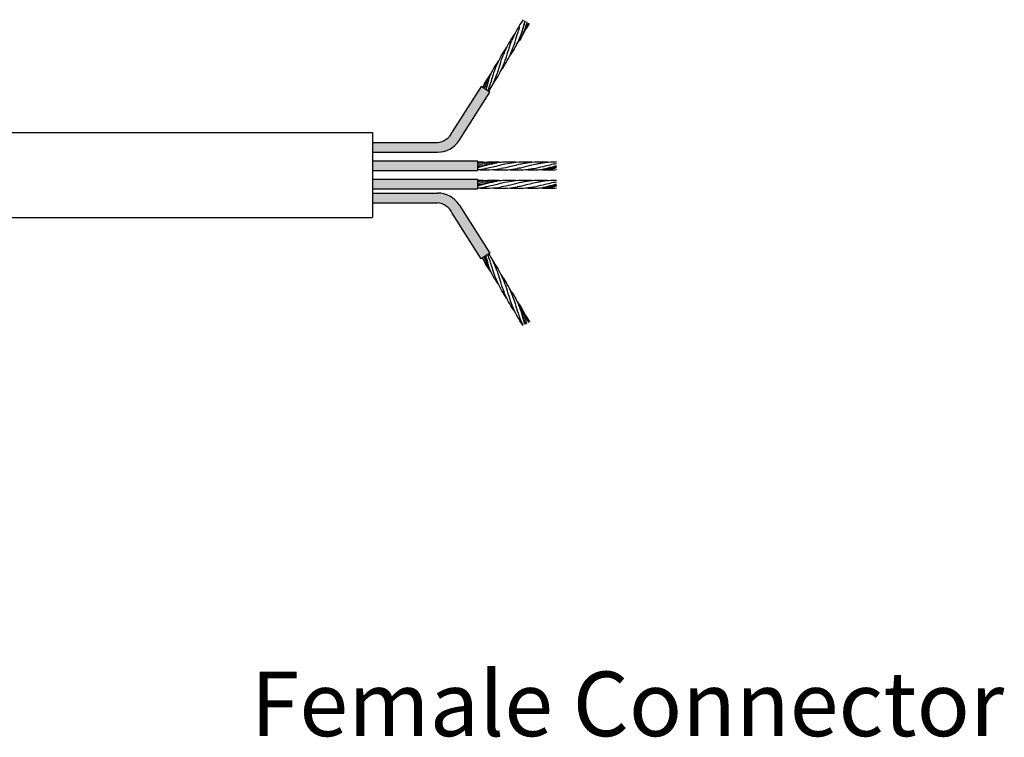
# Model space of a CAD drawing. Units: millimetres. Extents: x 520 to 4389, y 15 to 3189.
# Drawn here: x 3094 to 3164, y 2137 to 2187 of the extents above; entities that cross this region are included whole.
import ezdxf

# ---------------------------------------------------------------- set-up
doc = ezdxf.new("R2010")
doc.units = ezdxf.units.MM
for name, color, linetype, lineweight in [('Sketch Geometry (ANSI)', 7, 'Continuous', 25), ('Symbol (ANSI)', 7, 'Continuous', 25), ('Visible (ANSI)', 7, 'Continuous', 50), ('Visible Narrow (ANSI)', 7, 'Continuous', 35)]:
    doc.layers.add(name, color=color, linetype=linetype, lineweight=lineweight)
doc.styles.add('Note Text (ANSI)', font='tahoma.ttf')

msp = doc.modelspace()

# ---------------------------------------------------------------- hatches: boundary and pattern name
at = {"layer": 'Sketch Geometry (ANSI)', "lineweight": -3, "true_color": 0xed1f24}
h = msp.add_hatch(color=240, dxfattribs=at)
h.dxf.hatch_style = 1
edge = h.paths.add_edge_path()
edge.add_line((3119.128701202263, 2178.682995835655), (3123.727147550379, 2178.682995835655))
edge.add_arc((3123.637138125422, 2179.918517528207), 1.238796007964497, 274.1667140086729, 336.3532147671703)
edge.add_line((3124.771919266482, 2179.421639966585), (3126.828675308034, 2182.646117169367))
edge.add_line((3126.828675308034, 2182.646117169367), (3126.923812424982, 2182.585433273109))
edge.add_spline(control_points=[(3126.91754362334, 2182.572438955706), (3126.919630409418, 2182.576771597288), (3126.92172260897, 2182.581101381533), (3126.923820205912, 2182.585428309987)], knot_values=[0.2498908300534456, 0.2498908300534456, 0.2498908300534456, 0.2498908300534456, 0.252487623459052, 0.252487623459052, 0.252487623459052, 0.252487623459052], degree=3, periodic=0)
edge.add_line((3126.923820205912, 2182.585428309987), (3127.447624636585, 2182.251315875746))
edge.add_line((3127.447624636585, 2182.251315875746), (3125.260552352345, 2178.822535515367))
edge.add_arc((3123.764525790117, 2179.756417382876), 1.763584649898293, 268.7855554578237, 328.02587869057544, ccw=False)
edge.add_line((3123.727147550377, 2177.993228883438), (3119.128701202263, 2177.993228883438))
edge.add_line((3119.128701202263, 2177.993228883438), (3119.128701202263, 2178.682995835655))
at = {"layer": 'Sketch Geometry (ANSI)', "lineweight": -3, "true_color": 0x000000}
h = msp.add_hatch(color=18, dxfattribs=at)
h.dxf.hatch_style = 1
h.paths.add_polyline_path([(3119.128701202263, 2177.370331787118), (3126.567519632767, 2177.370331787118), (3126.567519632767, 2176.680564834901), (3119.128701202263, 2176.680564834901)])
at = {"layer": 'Sketch Geometry (ANSI)', "lineweight": -3, "true_color": 0x139b48}
h = msp.add_hatch(color=114, dxfattribs=at)
h.dxf.hatch_style = 1
h.paths.add_polyline_path([(3119.128701202263, 2176.071595406729), (3126.567519632767, 2176.071595406729), (3126.567519632767, 2175.381828454511), (3119.128701202263, 2175.381828454511)])
at = {"layer": 'Sketch Geometry (ANSI)', "lineweight": -3, "true_color": 0xf4ee51}
h = msp.add_hatch(color=41, dxfattribs=at)
h.dxf.hatch_style = 1
edge = h.paths.add_edge_path()
edge.add_line((3119.128701202263, 2175.086139625862), (3123.727147550388, 2175.086139625862))
edge.add_arc((3123.764525790117, 2173.322951126424), 1.763584649898446, 31.974121309836505, 91.21444454181523, ccw=False)
edge.add_line((3125.260552352339, 2174.256832993943), (3127.447624636585, 2170.828052633554))
edge.add_line((3127.447624636585, 2170.828052633555), (3127.077557512355, 2170.592002649116))
edge.add_spline(control_points=[(3127.07755922409, 2170.592003740959), (3127.076586106552, 2170.595099532742), (3127.075613839193, 2170.598197042842), (3127.074642375474, 2170.601296294095)], knot_values=[0, 0, 0, 0, 0.001745029569815659, 0.001745029569815659, 0.001745029569815659, 0.001745029569815659], degree=3, periodic=0)
edge.add_spline(control_points=[(3127.265909730431, 2170.062923503078), (3127.2539036947, 2170.091913946211), (3127.242158743702, 2170.121135109605), (3127.174058252547, 2170.295436699623), (3127.124806650136, 2170.441694875333), (3127.07755922409, 2170.592003740959)], knot_values=[0.001745029569815662, 0.001745029569815662, 0.001745029569815662, 0.001745029569815662, 0.01899212508011673, 0.01899212508011673, 0.1037179185120386, 0.1037179185120386, 0.1037179185120386, 0.1037179185120386], degree=3, periodic=0)
edge.add_line((3127.07755922409, 2170.592003740959), (3127.040764698357, 2170.568534087325))
edge.add_spline(control_points=[(3127.037556390789, 2170.579019328522), (3127.038624403576, 2170.575523445375), (3127.039695231044, 2170.572029252964), (3127.040768900435, 2170.568536767651)], knot_values=[6.271247012765649, 6.271247012765649, 6.271247012765649, 6.271247012765649, 6.283185307179585, 6.283185307179585, 6.283185307179585, 6.283185307179585], degree=3, periodic=0)
edge.add_spline(control_points=[(3127.472537214737, 2169.592793070699), (3127.282582284051, 2169.890390178268), (3127.147605904895, 2170.221012033868), (3127.040768900435, 2170.568536767651)], knot_values=[5.083309995006303, 5.083309995006303, 5.083309995006303, 5.083309995006303, 6.27124701276565, 6.27124701276565, 6.27124701276565, 6.27124701276565], degree=3, periodic=0)
edge.add_line((3127.040768900435, 2170.568536767651), (3126.923812424982, 2170.493935236191))
edge.add_spline(control_points=[(3126.91754362334, 2170.506929553593), (3126.919630409418, 2170.502596912012), (3126.92172260897, 2170.498267127767), (3126.923820205912, 2170.493940199312)], knot_values=[0.2498908300534582, 0.2498908300534582, 0.2498908300534582, 0.2498908300534582, 0.252487623459052, 0.252487623459052, 0.252487623459052, 0.252487623459052], degree=3, periodic=0)
edge.add_spline(control_points=[(3127.492707012263, 2169.550455611715), (3127.27629667801, 2169.84870289681), (3127.084268514854, 2170.162967008412), (3126.923820205912, 2170.493940199312)], knot_values=[0.05125824144970806, 0.05125824144970806, 0.05125824144970806, 0.05125824144970806, 0.2498908300534582, 0.2498908300534582, 0.2498908300534582, 0.2498908300534582], degree=3, periodic=0)
edge.add_line((3126.923820205912, 2170.493940199313), (3126.828675308034, 2170.433251339933))
edge.add_line((3126.828675308034, 2170.433251339933), (3124.771919266481, 2173.657728542717))
edge.add_arc((3123.637138125422, 2173.160850981092), 1.23879600796449, 23.6467852329056, 85.83328599161318)
edge.add_line((3123.727147550373, 2174.396372673645), (3119.128701202263, 2174.396372673645))
edge.add_line((3119.128701202263, 2174.396372673645), (3119.128701202263, 2175.086139625862))

# ---------------------------------------------------------------- linework, layer by layer
at = {"layer": 'Sketch Geometry (ANSI)', "color": 240, "lineweight": -3, "true_color": 0xed1f24}
for p, q in [((3126.828675308034, 2182.646117169367), (3124.771919266481, 2179.421639966584)), ((3125.260552352367, 2178.8225355154), (3127.447624636585, 2182.251315875746))]:
    msp.add_line(p, q, dxfattribs=at)
at = {"layer": 'Sketch Geometry (ANSI)', "color": 6, "lineweight": -3}
for p, q in [((3127.447624636585, 2182.251315875746), (3126.828675308034, 2182.646117169367)), ((3127.447624636585, 2170.828052633555), (3126.828675308034, 2170.433251339933))]:
    msp.add_line(p, q, dxfattribs=at)
at = {"layer": 'Sketch Geometry (ANSI)', "color": 2}
for p, q in [((3040.087326554429, 2179.372762787872), (3119.128701202263, 2179.372762787872)), ((3119.128701202263, 2179.372762787872), (3119.128701202263, 2173.372762787872)), ((3040.087326554429, 2173.372762787872), (3119.128701202263, 2173.372762787872))]:
    msp.add_line(p, q, dxfattribs=at)
at = {"layer": 'Sketch Geometry (ANSI)', "lineweight": -3}
for p, q in [((3126.567519632767, 2177.370331787118), (3126.567519632767, 2176.680564834901)), ((3126.567519632767, 2176.071595406729), (3126.567519632767, 2175.381828454511))]:
    msp.add_line(p, q, dxfattribs=at)
at = {"layer": 'Sketch Geometry (ANSI)', "color": 41, "lineweight": -3, "true_color": 0xf4ee51}
for p, q in [((3125.260552352367, 2174.256832993899), (3127.447624636585, 2170.828052633555)), ((3126.828675308034, 2170.433251339933), (3124.771919266481, 2173.657728542716))]:
    msp.add_line(p, q, dxfattribs=at)
at = {"layer": 'Sketch Geometry (ANSI)', "color": 240, "lineweight": -3, "true_color": 0xed1f24}
for centre, radius, start, end in [((3123.637138125422, 2179.918517528207), 1.23879600796443, 274.1667140085374, 336.3532147671189), ((3123.764525790117, 2179.756417382876), 1.763584649898568, 268.7855554578724, 328.0258786918724)]:
    msp.add_arc(centre, radius, start, end, dxfattribs=at)
at = {"layer": 'Sketch Geometry (ANSI)', "color": 41, "lineweight": -3, "true_color": 0xf4ee51}
for centre, radius, start, end in [((3123.764525790117, 2173.322951126424), 1.763584649898568, 31.97412130812766, 91.21444454212755), ((3123.637138125422, 2173.160850981092), 1.23879600796443, 23.64678523288113, 85.83328599146263)]:
    msp.add_arc(centre, radius, start, end, dxfattribs=at)
at = {"layer": 'Visible (ANSI)', "color": 240, "lineweight": -3, "true_color": 0xed1f24}
for p, q in [((3119.128701202263, 2178.682995835655), (3123.727147550377, 2178.682995835655)), ((3119.128701202263, 2177.993228883438), (3123.727147550377, 2177.993228883438))]:
    msp.add_line(p, q, dxfattribs=at)
at = {"layer": 'Visible (ANSI)', "lineweight": -3}
for p, q in [((3119.128701202263, 2177.370331787118), (3126.567519632767, 2177.370331787118)), ((3119.128701202263, 2176.680564834901), (3126.567519632767, 2176.680564834901)), ((3119.128701202263, 2176.071595406729), (3126.567519632767, 2176.071595406729)), ((3119.128701202263, 2175.381828454511), (3126.567519632767, 2175.381828454511))]:
    msp.add_line(p, q, dxfattribs=at)
at = {"layer": 'Visible (ANSI)', "color": 2, "lineweight": -3, "true_color": 0xf1eb1f}
for p, q in [((3119.128701202263, 2175.086139625862), (3123.727147550377, 2175.086139625862)), ((3119.128701202263, 2174.396372673645), (3123.727147550377, 2174.396372673645))]:
    msp.add_line(p, q, dxfattribs=at)
at = {"layer": 'Visible (ANSI)', "color": 30, "lineweight": -3, "true_color": 0xf26722}
for points in [[(3129.801134620475, 2187.372949653668), (3129.469508596327, 2186.92096145374), (3129.212019692377, 2186.418220921943), (3128.996063705061, 2185.896751556816)], [(3129.531493699019, 2185.901759126079), (3129.790618102405, 2186.28925069344), (3129.995214485026, 2186.713225436678), (3130.175338508467, 2187.1481712852)], [(3129.9429480511, 2186.627833312153), (3130.055158684649, 2186.780570987403), (3130.16131138034, 2186.936952684625), (3130.258265291232, 2187.098358475845)], [(3129.369577598472, 2185.671321643198), (3129.425288506665, 2185.747142198808), (3129.479415867036, 2185.823882552216), (3129.531493699019, 2185.901759126079)], [(3129.487896509291, 2185.927947269739), (3129.525785130068, 2186.014054731538), (3129.562516623247, 2186.100889501539), (3129.598620309038, 2186.188069145605)], [(3128.071343264346, 2184.490118596405), (3127.905886691848, 2184.263372807491), (3127.753285807941, 2184.028641737676), (3127.621394816511, 2183.782806227363)], [(3127.621394816511, 2183.782806227363), (3127.488980891987, 2183.535996006626), (3127.374137090337, 2183.277783471724), (3127.265909106778, 2183.016445138039)], [(3127.492707012263, 2183.528912897586), (3127.273467469908, 2183.226766521265), (3127.079251779194, 2182.908181793796), (3126.91754362334, 2182.572438955706)], [(3127.374674294097, 2182.297847777883), (3127.566624482191, 2182.617400353939), (3127.724253995917, 2182.959534403476), (3127.868465710759, 2183.30776272683)], [(3127.967519632767, 2177.28329873347), (3127.50191852362, 2177.305899139799), (3127.033120741915, 2177.262970098894), (3126.567519632767, 2177.193413200402)], [(3127.133235175062, 2177.262136239305), (3126.944522957792, 2177.279678268144), (3126.755806356348, 2177.290150821189), (3126.567519632767, 2177.290150821189)], [(3126.567519632767, 2176.756888441976), (3127.125742491116, 2176.705348232596), (3127.689296774418, 2176.743494631412), (3128.247519632767, 2176.826888441977)], [(3126.567519632767, 2176.756888441976), (3126.754113313052, 2176.774116466961), (3126.940925952482, 2176.799012911992), (3127.127519632767, 2176.826888441977)], [(3127.967519632767, 2177.232440756509), (3127.87419551182, 2177.220581118605), (3127.780843753715, 2177.207355040917), (3127.687519632769, 2177.193413200402)], [(3128.248433456269, 2177.263157211719), (3128.154750445262, 2177.271872450866), (3128.061094363733, 2177.278756590205), (3127.967519632767, 2177.28329873347)], [(3129.929496795671, 2176.758499829948), (3130.209069057863, 2176.73342234231), (3130.488866834074, 2176.72347702516), (3130.767519632766, 2176.737002908908)], [(3130.767519632766, 2176.737002908908), (3131.047277258779, 2176.750582421279), (3131.327762006755, 2176.785095000309), (3131.607519632767, 2176.826888441977)], [(3132.167519632767, 2177.290150821189), (3131.794747955231, 2177.290150821189), (3131.420291310302, 2177.249102160814), (3131.047519632766, 2177.193413200402)], [(3131.051430461252, 2176.757423862298), (3131.42333297597, 2176.725067576956), (3131.796441549124, 2176.722627139629), (3132.167519632767, 2176.756888441976)], [(3127.967519632767, 2175.984562353081), (3127.50191852362, 2176.00716275941), (3127.033120741915, 2175.964233718504), (3126.567519632767, 2175.894676820012)], [(3127.133235175062, 2175.963399858915), (3126.944522957792, 2175.980941887755), (3126.755806356348, 2175.991414440799), (3126.567519632767, 2175.991414440799)], [(3127.967519632767, 2175.933704376121), (3127.87419551182, 2175.921844738216), (3127.780843753715, 2175.908618660528), (3127.687519632769, 2175.894676820012)], [(3128.248433456269, 2175.964420831329), (3128.154750445262, 2175.973136070476), (3128.061094363733, 2175.980020209817), (3127.967519632767, 2175.984562353081)], [(3132.167519632767, 2175.991414440799), (3131.794747955231, 2175.991414440799), (3131.420291310302, 2175.950365780424), (3131.047519632766, 2175.894676820012)], [(3126.567519632767, 2175.458152061587), (3127.125742491116, 2175.406611852208), (3127.689296774418, 2175.444758251024), (3128.247519632767, 2175.528152061587)], [(3126.567519632767, 2175.458152061587), (3126.754113313052, 2175.475380086572), (3126.940925952482, 2175.500276531603), (3127.127519632767, 2175.528152061587)], [(3129.929496795671, 2175.459763449559), (3130.209069057863, 2175.434685961922), (3130.488866834074, 2175.42474064477), (3130.767519632766, 2175.438266528518)], [(3130.767519632766, 2175.438266528518), (3131.047277258779, 2175.451846040889), (3131.327762006755, 2175.486358619921), (3131.607519632767, 2175.528152061587)], [(3131.051430461252, 2175.458687481909), (3131.42333297597, 2175.426331196567), (3131.796441549124, 2175.42389075924), (3132.167519632767, 2175.458152061587)], [(3127.492707012263, 2169.550455611715), (3127.273467469908, 2169.852601988035), (3127.079251779194, 2170.171186715504), (3126.91754362334, 2170.506929553593)], [(3127.374674294097, 2170.781520731416), (3127.566624482191, 2170.461968155361), (3127.724253995917, 2170.119834105824), (3127.868465710759, 2169.771605782469)], [(3127.621394816511, 2169.296562281937), (3127.488980891987, 2169.543372502673), (3127.374137090337, 2169.801585037576), (3127.265909106778, 2170.062923371262)], [(3128.071343264346, 2168.589249912895), (3127.905886691848, 2168.81599570181), (3127.753285807941, 2169.050726771625), (3127.621394816511, 2169.296562281937)], [(3129.801134620475, 2165.706418855631), (3129.469508596327, 2166.158407055559), (3129.212019692377, 2166.661147587358), (3128.996063705061, 2167.182616952485)], [(3129.369577598472, 2167.408046866101), (3129.425288506665, 2167.332226310493), (3129.479415867036, 2167.255485957084), (3129.531493699019, 2167.17760938322)], [(3129.487896509291, 2167.15142123956), (3129.525785130068, 2167.065313777763), (3129.562516623247, 2166.978479007761), (3129.598620309038, 2166.891299363694)], [(3129.531493699019, 2167.17760938322), (3129.790618102405, 2166.79011781586), (3129.995214485026, 2166.366143072622), (3130.175338508467, 2165.9311972241)], [(3129.801134620475, 2165.706418855631), (3129.719820952914, 2165.875244487082), (3129.644968168182, 2166.04820649402), (3129.572781904488, 2166.222514812892)], [(3129.9429480511, 2166.451535197148), (3130.055158684649, 2166.298797521898), (3130.16131138034, 2166.142415824675), (3130.258265291232, 2165.981010033455)]]:
    msp.add_open_spline(points, degree=3, dxfattribs=at)
for points, knots in [([(3129.598613402378, 2186.188071085253), (3129.622530323567, 2186.245819249059), (3129.645429081665, 2186.304520893741), (3129.722801262702, 2186.51372239261), (3129.77109856366, 2186.664113138736), (3129.865529003408, 2186.972374616033), (3129.910094780128, 2187.125006829866), (3129.958233372608, 2187.278582913166)], [0.833635429671167, 0.833635429671167, 0.833635429671167, 0.833635429671167, 0.8683131713479835, 0.8683131713479835, 0.9547839943497208, 0.9547839943497208, 1.041254817351458, 1.041254817351458, 1.041254817351458, 1.041254817351458]), ([(3129.234666350641, 2186.426273160416), (3129.159165137335, 2186.323964767643), (3129.086459856387, 2186.220010432296), (3128.77905188884, 2185.746056465542), (3128.588866385351, 2185.345991832871), (3128.419345505634, 2184.936649417225)], [0.09808239144565394, 0.09808239144565394, 0.09808239144565394, 0.09808239144565394, 0.166621013772729, 0.166621013772729, 0.4042457527107702, 0.4042457527107702, 0.4042457527107702, 0.4042457527107702]), ([(3129.0219042133, 2185.227966932044), (3129.100546388131, 2185.417850552269), (3129.165022719675, 2185.610516710258), (3129.299395209176, 2186.044624037164), (3129.363461771673, 2186.271439502395), (3129.48140610406, 2186.622325555515), (3129.524593984138, 2186.740496060944), (3129.572781488497, 2186.856853703484)], [0.624373136367384, 0.624373136367384, 0.624373136367384, 0.624373136367384, 0.7377057015127254, 0.7377057015127254, 0.8683131713479839, 0.8683131713479839, 0.937536898839428, 0.937536898839428, 0.937536898839428, 0.937536898839428]), ([(3128.445178277402, 2184.267867732269), (3128.487017920113, 2184.368908376634), (3128.525440591839, 2184.472152491088), (3128.640550598227, 2184.807222022025), (3128.705055303847, 2185.033774301598), (3128.842979111051, 2185.484016794125), (3128.911073462118, 2185.691543199374), (3128.996062911589, 2185.896751630775)], [0.4155681424698436, 0.4155681424698436, 0.4155681424698436, 0.4155681424698436, 0.4764907618422081, 0.4764907618422081, 0.6070982316774666, 0.6070982316774666, 0.7290869617988172, 0.7290869617988172, 0.7290869617988172, 0.7290869617988172]), ([(3128.789821975635, 2184.707442426043), (3128.872223793014, 2184.819471520665), (3128.951272875722, 2184.933480574296), (3129.202873160194, 2185.328329670711), (3129.354001169996, 2185.623650423418), (3129.487896509291, 2185.927947269739)], [0.1000715819211511, 0.1000715819211511, 0.1000715819211511, 0.1000715819211511, 0.1750335050493148, 0.1750335050493148, 0.3538784461364215, 0.3538784461364215, 0.3538784461364215, 0.3538784461364215]), ([(3128.651631421872, 2185.457598747575), (3128.578390549075, 2185.358056779847), (3128.507820489598, 2185.256946284596), (3128.202333689411, 2184.785954325949), (3128.012148185922, 2184.385889693277), (3127.842627306205, 2183.976547277631)], [0.09999578055471393, 0.09999578055471393, 0.09999578055471393, 0.09999578055471393, 0.1666210137727362, 0.1666210137727362, 0.4042457527110598, 0.4042457527110598, 0.4042457527110598, 0.4042457527110598]), ([(3128.212897993946, 2183.746915536071), (3128.286138866742, 2183.846457503799), (3128.356708926221, 2183.94756799905), (3128.662195726407, 2184.418559957697), (3128.852381229895, 2184.818624590369), (3129.021902109613, 2185.227967006015)], [0.09999578055471645, 0.09999578055471645, 0.09999578055471645, 0.09999578055471645, 0.166621013772729, 0.166621013772729, 0.4042457527109739, 0.4042457527109739, 0.4042457527109739, 0.4042457527109739]), ([(3127.868465751561, 2183.307762885966), (3127.904498610155, 2183.394773482615), (3127.937883059433, 2183.483151646858), (3128.022665300992, 2183.724261557552), (3128.069486472008, 2183.875538991633), (3128.186615548057, 2184.263313854681), (3128.252427477521, 2184.489080905526), (3128.361234409362, 2184.790983699032), (3128.38947427661, 2184.864499046101), (3128.419353102768, 2184.936646904193)], [0.2075063861801557, 0.2075063861801557, 0.2075063861801557, 0.2075063861801557, 0.2594124690052126, 0.2594124690052126, 0.34588329200695, 0.34588329200695, 0.4764907618422088, 0.4764907618422088, 0.5199038786245423, 0.5199038786245423, 0.5199038786245423, 0.5199038786245423]), ([(3127.842628237135, 2183.976547121103), (3127.83662347322, 2183.962048805571), (3127.830677341366, 2183.947476182487), (3127.735513264474, 2183.710810065047), (3127.665421384275, 2183.487613913046), (3127.548292308225, 2183.099839049998), (3127.50334717647, 2182.947434708748), (3127.404512937428, 2182.641818524169), (3127.352267842708, 2182.493799155438), (3127.291747511332, 2182.347660587238)], [0.7290869617987971, 0.7290869617987971, 0.7290869617987971, 0.7290869617987971, 0.7377057015127253, 0.7377057015127253, 0.8683131713479837, 0.8683131713479837, 0.9547839943497209, 0.9547839943497209, 1.041254817351459, 1.041254817351459, 1.041254817351459, 1.041254817351459]), ([(3127.63840637044, 2182.789841149416), (3127.710851073511, 2182.888405553252), (3127.780668874295, 2182.988511410426), (3128.08547752698, 2183.458457818105), (3128.275663030468, 2183.858522450777), (3128.445183910186, 2184.267864866423)], [0.1006711824319491, 0.1006711824319491, 0.1006711824319491, 0.1006711824319491, 0.1666210137727289, 0.1666210137727289, 0.4042457527110669, 0.4042457527110669, 0.4042457527110669, 0.4042457527110669]), ([(3127.074642375474, 2182.478072215205), (3127.122780967955, 2182.631648298505), (3127.172892870532, 2182.780949042083), (3127.242158743702, 2182.958233399695), (3127.2539036947, 2182.987454563088), (3127.265909730431, 2183.016445006222)], [0, 0, 0, 0, 0.08647082300173749, 0.08647082300173749, 0.1037179185120386, 0.1037179185120386, 0.1037179185120386, 0.1037179185120386]), ([(3127.687521526464, 2177.193406281001), (3127.625702366328, 2177.18417259364), (3127.563590129545, 2177.173575129193), (3127.34441445847, 2177.132177704919), (3127.190624807064, 2177.096139545696), (3126.877747791803, 2177.018356387754), (3126.723958140396, 2176.977965246723), (3126.567519632767, 2176.940150821189)], [0.833635429671167, 0.833635429671167, 0.833635429671167, 0.833635429671167, 0.8683131713479835, 0.8683131713479835, 0.9547839943497208, 0.9547839943497208, 1.041254817351458, 1.041254817351458, 1.041254817351458, 1.041254817351458]), ([(3128.807518612932, 2177.193415041845), (3128.604248931219, 2177.163053596095), (3128.405888338053, 2177.119115903365), (3127.964564736649, 2177.010771009383), (3127.737141195552, 2176.94889764958), (3127.375617005051, 2176.86932285772), (3127.252078619753, 2176.845495799642), (3127.127519840906, 2176.826888081731)], [0.624373136367384, 0.624373136367384, 0.624373136367384, 0.624373136367384, 0.7377057015127254, 0.7377057015127254, 0.8683131713479839, 0.8683131713479839, 0.937536898839428, 0.937536898839428, 0.937536898839428, 0.937536898839428]), ([(3127.670732746414, 2176.758761803359), (3127.797312595158, 2176.746720942314), (3127.923863700964, 2176.737924389908), (3128.488445832287, 2176.718455488968), (3128.929326502763, 2176.761426065566), (3129.367519632765, 2176.826888441976)], [0.09808239144565394, 0.09808239144565394, 0.09808239144565394, 0.09808239144565394, 0.166621013772729, 0.166621013772729, 0.4042457527107702, 0.4042457527107702, 0.4042457527107702, 0.4042457527107702]), ([(3129.373235346991, 2177.262498348019), (3129.2347692745, 2177.275449190374), (3129.096332327205, 2177.284506420116), (3128.628298465312, 2177.296868305397), (3128.297319572244, 2177.274351763262), (3127.967519632767, 2177.232440756509)], [0.1000715819211511, 0.1000715819211511, 0.1000715819211511, 0.1000715819211511, 0.1750335050493148, 0.1750335050493148, 0.3538784461364215, 0.3538784461364215, 0.3538784461364215, 0.3538784461364215]), ([(3129.927520076538, 2177.193406896086), (3129.819360235244, 2177.177244710371), (3129.711070994848, 2177.157018754608), (3129.364564736648, 2177.08315863573), (3129.137141195552, 2177.021796388523), (3128.680157311481, 2176.908187373167), (3128.467194992518, 2176.859699227974), (3128.247519977946, 2176.826887723702)], [0.4155681424698436, 0.4155681424698436, 0.4155681424698436, 0.4155681424698436, 0.4764907618422081, 0.4764907618422081, 0.6070982316774666, 0.6070982316774666, 0.7290869617988172, 0.7290869617988172, 0.7290869617988172, 0.7290869617988172]), ([(3128.801333845218, 2176.757760982498), (3128.92437830993, 2176.746233255461), (3129.047392096056, 2176.737802717665), (3129.608445832288, 2176.718455488968), (3130.049326502764, 2176.761426065566), (3130.487519632767, 2176.826888441977)], [0.09999578055471393, 0.09999578055471393, 0.09999578055471393, 0.09999578055471393, 0.1666210137727362, 0.1666210137727362, 0.4042457527110598, 0.4042457527110598, 0.4042457527110598, 0.4042457527110598]), ([(3130.493705420316, 2177.262540659879), (3130.370660955604, 2177.274068386917), (3130.247647169477, 2177.282498924713), (3129.686593433245, 2177.301846153409), (3129.245712762769, 2177.258875576811), (3128.807519632767, 2177.193413200402)], [0.09999578055471645, 0.09999578055471645, 0.09999578055471645, 0.09999578055471645, 0.166621013772729, 0.166621013772729, 0.4042457527109739, 0.4042457527109739, 0.4042457527109739, 0.4042457527109739]), ([(3131.04751947534, 2177.193413153435), (3130.954376738429, 2177.179497644509), (3130.861425413377, 2177.162607631501), (3130.611081125136, 2177.111131861822), (3130.45729147373, 2177.073371734209), (3130.064564736648, 2176.974103033962), (3129.837141195552, 2176.914265718994), (3129.522312217149, 2176.852080837378), (3129.44475088911, 2176.838433978784), (3129.367517875053, 2176.826896248526)], [0.2075063861801557, 0.2075063861801557, 0.2075063861801557, 0.2075063861801557, 0.2594124690052126, 0.2594124690052126, 0.34588329200695, 0.34588329200695, 0.4764907618422088, 0.4764907618422088, 0.5199038786245423, 0.5199038786245423, 0.5199038786245423, 0.5199038786245423]), ([(3131.609963403415, 2177.262890284953), (3131.488166909019, 2177.274238882197), (3131.36640169115, 2177.282541873458), (3130.806593433245, 2177.301846153409), (3130.36571276277, 2177.258875576811), (3129.927519632767, 2177.193413200402)], [0.1006711824319491, 0.1006711824319491, 0.1006711824319491, 0.1006711824319491, 0.1666210137727289, 0.1666210137727289, 0.4042457527110669, 0.4042457527110669, 0.4042457527110669, 0.4042457527110669]), ([(3130.487519287588, 2176.8268893206), (3130.503039752228, 2176.829207406087), (3130.518593724601, 2176.831614015938), (3130.770474528885, 2176.871901893865), (3130.997898069982, 2176.926746464181), (3131.390624807063, 2177.026015164428), (3131.54441445847, 2177.065963771666), (3131.857291473731, 2177.138609710342), (3132.011081125137, 2177.170042600156), (3132.167519632767, 2177.193413200402)], [0.7290869617987971, 0.7290869617987971, 0.7290869617987971, 0.7290869617987971, 0.7377057015127253, 0.7377057015127253, 0.8683131713479837, 0.8683131713479837, 0.9547839943497209, 0.9547839943497209, 1.041254817351459, 1.041254817351459, 1.041254817351459, 1.041254817351459]), ([(3132.167519632767, 2176.940150821189), (3132.011081125137, 2176.902336395655), (3131.857291473731, 2176.868415046436), (3131.669650419519, 2176.836503615651), (3131.638553251227, 2176.831525022657), (3131.60751942463, 2176.826889044469)], [0, 0, 0, 0, 0.08647082300173749, 0.08647082300173749, 0.1037179185120386, 0.1037179185120386, 0.1037179185120386, 0.1037179185120386]), ([(3129.373235346991, 2175.96376196763), (3129.2347692745, 2175.976712809986), (3129.096332327205, 2175.985770039727), (3128.628298465312, 2175.998131925007), (3128.297319572244, 2175.975615382872), (3127.967519632767, 2175.933704376121)], [0.1000715819211511, 0.1000715819211511, 0.1000715819211511, 0.1000715819211511, 0.1750335050493148, 0.1750335050493148, 0.3538784461364215, 0.3538784461364215, 0.3538784461364215, 0.3538784461364215]), ([(3130.493705420316, 2175.96380427949), (3130.370660955604, 2175.975332006527), (3130.247647169477, 2175.983762544324), (3129.686593433245, 2176.00310977302), (3129.245712762769, 2175.960139196422), (3128.807519632767, 2175.894676820012)], [0.09999578055471645, 0.09999578055471645, 0.09999578055471645, 0.09999578055471645, 0.166621013772729, 0.166621013772729, 0.4042457527109739, 0.4042457527109739, 0.4042457527109739, 0.4042457527109739]), ([(3131.609963403415, 2175.964153904564), (3131.488166909019, 2175.975502501808), (3131.36640169115, 2175.98380549307), (3130.806593433245, 2176.00310977302), (3130.36571276277, 2175.960139196422), (3129.927519632767, 2175.894676820012)], [0.1006711824319491, 0.1006711824319491, 0.1006711824319491, 0.1006711824319491, 0.1666210137727289, 0.1666210137727289, 0.4042457527110669, 0.4042457527110669, 0.4042457527110669, 0.4042457527110669]), ([(3127.687521526464, 2175.894669900612), (3127.625702366328, 2175.885436213251), (3127.563590129545, 2175.874838748803), (3127.34441445847, 2175.83344132453), (3127.190624807064, 2175.797403165307), (3126.877747791803, 2175.719620007365), (3126.723958140396, 2175.679228866334), (3126.567519632767, 2175.6414144408)], [0.833635429671167, 0.833635429671167, 0.833635429671167, 0.833635429671167, 0.8683131713479835, 0.8683131713479835, 0.9547839943497208, 0.9547839943497208, 1.041254817351458, 1.041254817351458, 1.041254817351458, 1.041254817351458]), ([(3128.807518612932, 2175.894678661455), (3128.604248931219, 2175.864317215706), (3128.405888338053, 2175.820379522977), (3127.964564736649, 2175.712034628995), (3127.737141195552, 2175.65016126919), (3127.375617005051, 2175.570586477332), (3127.252078619753, 2175.546759419252), (3127.127519840906, 2175.528151701343)], [0.624373136367384, 0.624373136367384, 0.624373136367384, 0.624373136367384, 0.7377057015127254, 0.7377057015127254, 0.8683131713479839, 0.8683131713479839, 0.937536898839428, 0.937536898839428, 0.937536898839428, 0.937536898839428]), ([(3127.670732746414, 2175.460025422971), (3127.797312595158, 2175.447984561924), (3127.923863700964, 2175.439188009519), (3128.488445832287, 2175.41971910858), (3128.929326502763, 2175.462689685178), (3129.367519632765, 2175.528152061587)], [0.09808239144565394, 0.09808239144565394, 0.09808239144565394, 0.09808239144565394, 0.166621013772729, 0.166621013772729, 0.4042457527107702, 0.4042457527107702, 0.4042457527107702, 0.4042457527107702]), ([(3129.927520076538, 2175.894670515698), (3129.819360235244, 2175.878508329983), (3129.711070994848, 2175.858282374218), (3129.364564736648, 2175.78442225534), (3129.137141195552, 2175.723060008134), (3128.680157311481, 2175.609450992777), (3128.467194992518, 2175.560962847586), (3128.247519977946, 2175.528151343314)], [0.4155681424698436, 0.4155681424698436, 0.4155681424698436, 0.4155681424698436, 0.4764907618422081, 0.4764907618422081, 0.6070982316774666, 0.6070982316774666, 0.7290869617988172, 0.7290869617988172, 0.7290869617988172, 0.7290869617988172]), ([(3128.801333845218, 2175.459024602109), (3128.92437830993, 2175.447496875072), (3129.047392096056, 2175.439066337275), (3129.608445832288, 2175.41971910858), (3130.049326502764, 2175.462689685178), (3130.487519632767, 2175.528152061587)], [0.09999578055471393, 0.09999578055471393, 0.09999578055471393, 0.09999578055471393, 0.1666210137727362, 0.1666210137727362, 0.4042457527110598, 0.4042457527110598, 0.4042457527110598, 0.4042457527110598]), ([(3131.04751947534, 2175.894676773047), (3130.954376738429, 2175.880761264119), (3130.861425413377, 2175.863871251112), (3130.611081125136, 2175.812395481434), (3130.45729147373, 2175.77463535382), (3130.064564736648, 2175.675366653572), (3129.837141195552, 2175.615529338605), (3129.522312217149, 2175.553344456989), (3129.44475088911, 2175.539697598394), (3129.367517875053, 2175.528159868137)], [0.2075063861801557, 0.2075063861801557, 0.2075063861801557, 0.2075063861801557, 0.2594124690052126, 0.2594124690052126, 0.34588329200695, 0.34588329200695, 0.4764907618422088, 0.4764907618422088, 0.5199038786245423, 0.5199038786245423, 0.5199038786245423, 0.5199038786245423]), ([(3130.487519287588, 2175.528152940211), (3130.503039752228, 2175.530471025698), (3130.518593724601, 2175.532877635548), (3130.770474528885, 2175.573165513476), (3130.997898069982, 2175.628010083792), (3131.390624807063, 2175.727278784039), (3131.54441445847, 2175.767227391278), (3131.857291473731, 2175.839873329953), (3132.011081125137, 2175.871306219767), (3132.167519632767, 2175.894676820012)], [0.7290869617987971, 0.7290869617987971, 0.7290869617987971, 0.7290869617987971, 0.7377057015127253, 0.7377057015127253, 0.8683131713479837, 0.8683131713479837, 0.9547839943497209, 0.9547839943497209, 1.041254817351459, 1.041254817351459, 1.041254817351459, 1.041254817351459]), ([(3132.167519632767, 2175.6414144408), (3132.011081125137, 2175.603600015265), (3131.857291473731, 2175.569678666046), (3131.669650419519, 2175.537767235262), (3131.638553251227, 2175.532788642268), (3131.60751942463, 2175.52815266408)], [0, 0, 0, 0, 0.08647082300173749, 0.08647082300173749, 0.1037179185120386, 0.1037179185120386, 0.1037179185120386, 0.1037179185120386]), ([(3127.074642375474, 2170.601296294095), (3127.122780967955, 2170.447720210795), (3127.172892870532, 2170.298419467217), (3127.242158743702, 2170.121135109605), (3127.2539036947, 2170.091913946211), (3127.265909730431, 2170.062923503078)], [0, 0, 0, 0, 0.08647082300173749, 0.08647082300173749, 0.1037179185120386, 0.1037179185120386, 0.1037179185120386, 0.1037179185120386]), ([(3127.842628237135, 2169.102821388197), (3127.83662347322, 2169.117319703729), (3127.830677341366, 2169.131892326814), (3127.735513264474, 2169.368558444254), (3127.665421384275, 2169.591754596255), (3127.548292308225, 2169.979529459302), (3127.50334717647, 2170.131933800551), (3127.404512937428, 2170.43754998513), (3127.352267842708, 2170.585569353862), (3127.291747511332, 2170.731707922062)], [0.7290869617987971, 0.7290869617987971, 0.7290869617987971, 0.7290869617987971, 0.7377057015127253, 0.7377057015127253, 0.8683131713479837, 0.8683131713479837, 0.9547839943497209, 0.9547839943497209, 1.041254817351459, 1.041254817351459, 1.041254817351459, 1.041254817351459]), ([(3127.63840637044, 2170.289527359883), (3127.710851073511, 2170.190962956048), (3127.780668874295, 2170.090857098874), (3128.08547752698, 2169.620910691195), (3128.275663030468, 2169.220846058523), (3128.445183910186, 2168.811503642877)], [0.1006711824319491, 0.1006711824319491, 0.1006711824319491, 0.1006711824319491, 0.1666210137727289, 0.1666210137727289, 0.4042457527110669, 0.4042457527110669, 0.4042457527110669, 0.4042457527110669]), ([(3127.868465751561, 2169.771605623334), (3127.904498610155, 2169.684595026684), (3127.937883059433, 2169.596216862443), (3128.022665300992, 2169.355106951748), (3128.069486472008, 2169.203829517667), (3128.186615548057, 2168.81605465462), (3128.252427477521, 2168.590287603774), (3128.361234409362, 2168.288384810267), (3128.38947427661, 2168.2148694632), (3128.419353102768, 2168.142721605107)], [0.2075063861801557, 0.2075063861801557, 0.2075063861801557, 0.2075063861801557, 0.2594124690052126, 0.2594124690052126, 0.34588329200695, 0.34588329200695, 0.4764907618422088, 0.4764907618422088, 0.5199038786245423, 0.5199038786245423, 0.5199038786245423, 0.5199038786245423]), ([(3128.651631421872, 2167.621769761725), (3128.578390549075, 2167.721311729452), (3128.507820489598, 2167.822422224704), (3128.202333689411, 2168.293414183351), (3128.012148185922, 2168.693478816022), (3127.842627306205, 2169.102821231669)], [0.09999578055471393, 0.09999578055471393, 0.09999578055471393, 0.09999578055471393, 0.1666210137727362, 0.1666210137727362, 0.4042457527110598, 0.4042457527110598, 0.4042457527110598, 0.4042457527110598]), ([(3128.212897993946, 2169.332452973228), (3128.286138866742, 2169.232911005501), (3128.356708926221, 2169.13180051025), (3128.662195726407, 2168.660808551603), (3128.852381229895, 2168.260743918931), (3129.021902109613, 2167.851401503285)], [0.09999578055471645, 0.09999578055471645, 0.09999578055471645, 0.09999578055471645, 0.166621013772729, 0.166621013772729, 0.4042457527109739, 0.4042457527109739, 0.4042457527109739, 0.4042457527109739]), ([(3128.445178277402, 2168.811500777031), (3128.487017920113, 2168.710460132666), (3128.525440591839, 2168.607216018212), (3128.640550598227, 2168.272146487275), (3128.705055303847, 2168.045594207702), (3128.842979111051, 2167.595351715175), (3128.911073462118, 2167.387825309926), (3128.996062911589, 2167.182616878526)], [0.4155681424698436, 0.4155681424698436, 0.4155681424698436, 0.4155681424698436, 0.4764907618422081, 0.4764907618422081, 0.6070982316774666, 0.6070982316774666, 0.7290869617988172, 0.7290869617988172, 0.7290869617988172, 0.7290869617988172]), ([(3128.789821975635, 2168.371926083258), (3128.872223793014, 2168.259896988636), (3128.951272875722, 2168.145887935004), (3129.202873160194, 2167.751038838588), (3129.354001169996, 2167.455718085882), (3129.487896509291, 2167.15142123956)], [0.1000715819211511, 0.1000715819211511, 0.1000715819211511, 0.1000715819211511, 0.1750335050493148, 0.1750335050493148, 0.3538784461364215, 0.3538784461364215, 0.3538784461364215, 0.3538784461364215]), ([(3129.234666350641, 2166.653095348885), (3129.159165137335, 2166.755403741658), (3129.086459856387, 2166.859358077004), (3128.77905188884, 2167.333312043758), (3128.588866385351, 2167.73337667643), (3128.419345505634, 2168.142719092075)], [0.09808239144565394, 0.09808239144565394, 0.09808239144565394, 0.09808239144565394, 0.166621013772729, 0.166621013772729, 0.4042457527107702, 0.4042457527107702, 0.4042457527107702, 0.4042457527107702]), ([(3129.0219042133, 2167.851401577256), (3129.100546388131, 2167.661517957032), (3129.165022719675, 2167.468851799043), (3129.299395209176, 2167.034744472136), (3129.363461771673, 2166.807929006904), (3129.48140610406, 2166.457042953784), (3129.524593984138, 2166.338872448357), (3129.572781488497, 2166.222514805816)], [0.624373136367384, 0.624373136367384, 0.624373136367384, 0.624373136367384, 0.7377057015127254, 0.7377057015127254, 0.8683131713479839, 0.8683131713479839, 0.937536898839428, 0.937536898839428, 0.937536898839428, 0.937536898839428]), ([(3129.598613402378, 2166.891297424047), (3129.622530323567, 2166.833549260242), (3129.645429081665, 2166.774847615558), (3129.722801262702, 2166.56564611669), (3129.77109856366, 2166.415255370564), (3129.865529003408, 2166.106993893266), (3129.910094780128, 2165.954361679434), (3129.958233372608, 2165.800785596134)], [0.833635429671167, 0.833635429671167, 0.833635429671167, 0.833635429671167, 0.8683131713479835, 0.8683131713479835, 0.9547839943497208, 0.9547839943497208, 1.041254817351458, 1.041254817351458, 1.041254817351458, 1.041254817351458])]:
    msp.add_open_spline(points, degree=3, knots=knots, dxfattribs=at)
at = {"layer": 'Visible Narrow (ANSI)', "color": 30, "lineweight": -3, "true_color": 0xf26722}
for points in [[(3129.921147387924, 2187.300859878739), (3129.780622242222, 2186.840884591266), (3129.676530469565, 2186.359024351728), (3129.487835823898, 2185.927983722498)], [(3130.055325741017, 2187.220261060128), (3129.937628030476, 2186.7465736927), (3129.79044815528, 2186.290595796183), (3129.531468659186, 2185.901774167112)], [(3127.472583668114, 2183.486648213439), (3127.280695227762, 2183.186041553487), (3127.144907202495, 2182.851736259778), (3127.037556390789, 2182.500349180778)], [(3126.567519632767, 2177.053413200401), (3127.034186299433, 2177.196433112829), (3127.5008529661, 2177.305060825666), (3127.967519632767, 2177.283269523437)], [(3126.567519632767, 2176.896888441976), (3127.034186299433, 2177.013279179938), (3127.5008529661, 2177.172170997866), (3127.967519632767, 2177.232369964416)], [(3131.098023240253, 2176.761936671911), (3131.454522037759, 2176.752233841125), (3131.811020835263, 2176.807974531711), (3132.167519632767, 2176.896888441976)], [(3126.567519632767, 2175.754676820013), (3127.034186299433, 2175.89769673244), (3127.5008529661, 2176.006324445277), (3127.967519632767, 2175.984533143049)], [(3126.567519632767, 2175.598152061587), (3127.034186299433, 2175.714542799549), (3127.5008529661, 2175.873434617477), (3127.967519632767, 2175.933633584026)], [(3131.098023240253, 2175.463200291522), (3131.454522037759, 2175.453497460735), (3131.811020835263, 2175.509238151321), (3132.167519632767, 2175.598152061587)], [(3127.472583668114, 2169.592720295861), (3127.280695227762, 2169.893326955812), (3127.144907202495, 2170.227632249523), (3127.037556390789, 2170.579019328522)], [(3129.921147387924, 2165.77850863056), (3129.780622242222, 2166.238483918033), (3129.676530469565, 2166.720344157571), (3129.487835823898, 2167.151384786803)], [(3130.055325741017, 2165.859107449171), (3129.937628030476, 2166.332794816601), (3129.79044815528, 2166.788772713117), (3129.531468659186, 2167.177594342187)]]:
    msp.add_open_spline(points, degree=3, dxfattribs=at)
for points in [[(3127.622308648426, 2183.782257302957), (3127.590910807661, 2183.725001239154), (3127.561517415721, 2183.666541134584), (3127.534303277906, 2183.60677198646), (3127.366880795065, 2183.23906975593), (3127.272975933012, 2182.827206651114), (3127.171734743883, 2182.419750362167)], [(3130.767519632766, 2176.738068932721), (3130.832769075227, 2176.740636325511), (3130.898018517685, 2176.745541993149), (3130.963267960144, 2176.752989853457), (3131.364685184351, 2176.798809393033), (3131.766102408559, 2176.930390365573), (3132.167519632767, 2177.053413200401)], [(3130.767519632766, 2175.439332552332), (3130.832769075227, 2175.441899945123), (3130.898018517685, 2175.44680561276), (3130.963267960144, 2175.454253473068), (3131.364685184351, 2175.500073012644), (3131.766102408559, 2175.631653985184), (3132.167519632767, 2175.754676820013)], [(3127.622308648426, 2169.297111206342), (3127.590910807661, 2169.354367270145), (3127.561517415721, 2169.412827374716), (3127.534303277906, 2169.47259652284), (3127.366880795065, 2169.84029875337), (3127.272975933012, 2170.252161858186), (3127.171734743883, 2170.659618147133)]]:
    msp.add_open_spline(points, degree=3, knots=[4.712388980384687, 4.712388980384687, 4.712388980384687, 4.712388980384687, 4.932018090113264, 4.932018090113264, 4.932018090113264, 6.283185307179586, 6.283185307179586, 6.283185307179586, 6.283185307179586], dxfattribs=at)

# ---------------------------------------------------------------- texts
at = {"layer": 'Symbol (ANSI)', "lineweight": -3, "insert": (3163.865539257129, 2141.198197907383), "char_height": 4.572000056505203, "width": 83.48681830728492, "attachment_point": 3, "style": 'Note Text (ANSI)'}
msp.add_mtext('Female Connector', dxfattribs=at)

doc.saveas('drawing.dxf')
